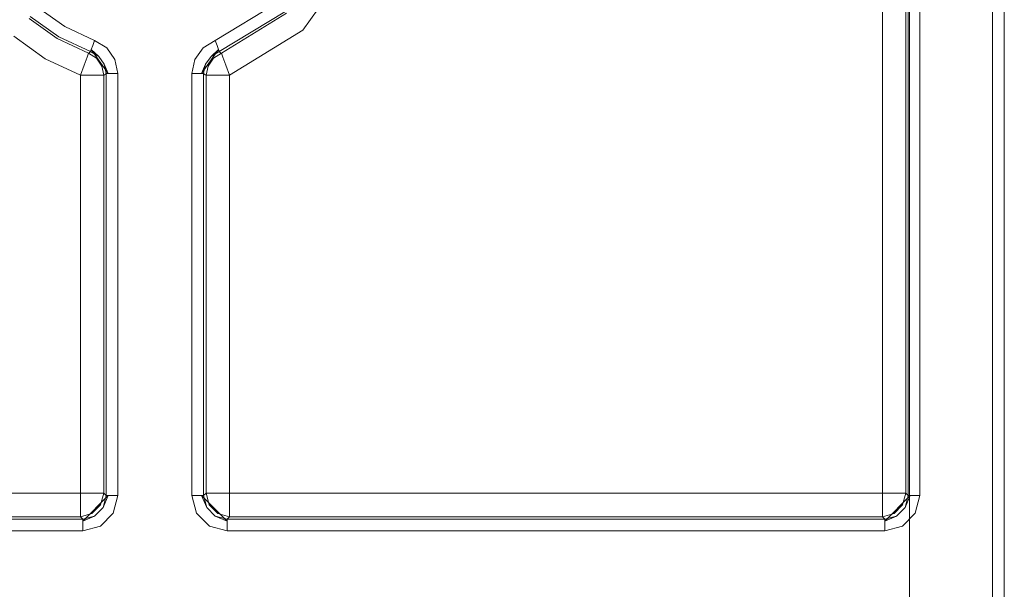
# Model space of a CAD drawing. Units: inches. Extents: x 75 to 469, y -295 to -49.
# Drawn here: x 101 to 103, y -190 to -189 of the extents above; entities that cross this region are included whole.
import ezdxf

# ---------------------------------------------------------------- set-up
doc = ezdxf.new("R2010")
doc.units = ezdxf.units.IN
doc.header["$LTSCALE"] = 0.464423
doc.header["$MEASUREMENT"] = 0
doc.layers.add('CET color Black or White', color=7, linetype='Continuous')
doc.layers.add('CET Default', color=7, linetype='Continuous')

# ---------------------------------------------------------------- blocks, each defined once
blk = doc.blocks.new('*C100')
at = {"layer": 'CET color Black or White', "linetype": 'Continuous', "lineweight": 18}
for p, q in [((0.0978, -4.7427), (0.0978, -4.2217)), ((0.0978, -4.2217), (0.0978, -4.7427)), ((0.1288, -4.2217), (0.1288, -4.7427)), ((0.1288, -4.7427), (0.1288, -4.2217)), ((0.135, -4.7364), (0.135, -4.2263)), ((0.135, -4.2263), (0.135, -4.7364)), ((0.1969, -4.2263), (0.1969, -4.7364)), ((0.1969, -4.7364), (0.1969, -4.2263)), ((1.3441, -4.6439), (1.4035, -4.5607)), ((1.4035, -4.5607), (1.3441, -4.6439)), ((1.4505, -4.601), (1.3974, -4.6753)), ((1.3974, -4.6753), (1.4505, -4.601)), ((1.4022, -4.6795), (1.456, -4.6041)), ((1.456, -4.6041), (1.4022, -4.6795)), ((1.4794, -4.6243), (1.4289, -4.6951)), ((1.4289, -4.6951), (1.4794, -4.6243)), ((1.3004, -4.7364), (1.3441, -4.6439)), ((1.3441, -4.6439), (1.3004, -4.7364)), ((1.3974, -4.6753), (1.3585, -4.7577)), ((1.3585, -4.7577), (1.3974, -4.6753)), ((1.363, -4.7635), (1.4022, -4.6795)), ((1.4022, -4.6795), (1.363, -4.7635)), ((1.4289, -4.6951), (1.3922, -4.774)), ((1.3922, -4.774), (1.4289, -4.6951)), ((0.1102, -4.7892), (0.0978, -4.7427)), ((0.0978, -4.7427), (0.1122, -4.7427)), ((0.0978, -4.7427), (0.1102, -4.7892)), ((0.1122, -4.7427), (0.0978, -4.7427)), ((0.1122, -4.7427), (0.1233, -4.7427)), ((0.1233, -4.7427), (0.1122, -4.7427)), ((0.1233, -4.7427), (0.1288, -4.7427)), ((0.1368, -4.7739), (0.1233, -4.7427)), ((0.1233, -4.7427), (0.1907, -4.81)), ((0.1288, -4.7427), (0.1233, -4.7427)), ((0.1288, -4.7427), (0.135, -4.7364)), ((0.135, -4.7364), (0.1288, -4.7427)), ((0.1288, -4.7427), (0.1368, -4.7739)), ((0.1368, -4.7739), (0.1288, -4.7427)), ((0.135, -4.7364), (0.1459, -4.7364)), ((0.1437, -4.767), (0.135, -4.7364)), ((0.1459, -4.7364), (0.135, -4.7364)), ((0.135, -4.7364), (0.1437, -4.767)), ((0.1459, -4.7364), (0.1682, -4.7364)), ((0.1682, -4.7364), (0.1459, -4.7364)), ((0.1682, -4.7364), (0.1969, -4.7364)), ((0.1969, -4.7364), (0.1682, -4.7364)), ((0.1969, -4.7364), (1.3004, -4.7364)), ((0.1969, -4.7364), (0.1969, -4.7651)), ((1.3004, -4.7364), (0.1969, -4.7364)), ((0.1969, -4.7651), (0.1969, -4.7364)), ((1.3004, -4.7651), (1.3004, -4.7364)), ((1.3004, -4.7364), (1.3273, -4.7463)), ((1.3004, -4.7364), (1.3004, -4.7651)), ((1.3273, -4.7463), (1.3004, -4.7364)), ((1.3273, -4.7463), (1.3483, -4.754)), ((1.3483, -4.754), (1.3273, -4.7463)), ((1.3585, -4.7577), (1.3452, -4.7788)), ((1.3452, -4.7788), (1.3585, -4.7577)), ((1.3483, -4.754), (1.3585, -4.7577)), ((1.3585, -4.7577), (1.3483, -4.754)), ((1.3585, -4.7577), (1.36, -4.7597)), ((1.36, -4.7597), (1.3585, -4.7577)), ((0.1368, -4.7739), (0.1594, -4.7965)), ((0.1594, -4.7965), (0.1368, -4.7739)), ((0.1663, -4.7896), (0.1437, -4.767)), ((0.1437, -4.767), (0.1663, -4.7896)), ((0.1969, -4.7651), (0.1969, -4.7874)), ((0.1969, -4.7874), (0.1969, -4.7651)), ((1.3004, -4.7874), (1.3004, -4.7651)), ((1.3004, -4.7651), (1.3004, -4.7874)), ((1.3682, -4.7654), (1.3048, -4.81)), ((1.3452, -4.7788), (1.3247, -4.7931)), ((1.3247, -4.7931), (1.3452, -4.7788)), ((1.35, -4.7851), (1.363, -4.7635)), ((1.363, -4.7635), (1.35, -4.7851)), ((1.35, -4.7851), (1.3682, -4.7654)), ((1.36, -4.7597), (1.3615, -4.7616)), ((1.3615, -4.7616), (1.36, -4.7597)), ((1.3615, -4.7616), (1.363, -4.7635)), ((1.363, -4.7635), (1.3615, -4.7616)), ((1.363, -4.7635), (1.3682, -4.7654)), ((1.3682, -4.7654), (1.363, -4.7635)), ((1.3682, -4.7654), (1.3787, -4.7691)), ((1.3787, -4.7691), (1.3682, -4.7654)), ((1.3922, -4.774), (1.3725, -4.8062)), ((1.3725, -4.8062), (1.3922, -4.774)), ((1.3787, -4.7691), (1.3922, -4.774)), ((1.3922, -4.774), (1.3787, -4.7691)), ((0.1441, -4.8231), (0.1102, -4.7892)), ((0.1102, -4.7892), (0.1441, -4.8231)), ((0.1594, -4.7965), (0.1907, -4.8046)), ((0.1594, -4.7965), (0.1907, -4.81)), ((0.1907, -4.8046), (0.1594, -4.7965)), ((0.1969, -4.7983), (0.1663, -4.7896)), ((0.1663, -4.7896), (0.1969, -4.7983)), ((0.1969, -4.7983), (0.1907, -4.8046)), ((0.1907, -4.8046), (0.1969, -4.7983)), ((0.1907, -4.8046), (1.3048, -4.8046)), ((0.1907, -4.81), (0.1907, -4.8046)), ((1.3048, -4.8046), (0.1907, -4.8046)), ((0.1907, -4.8046), (0.1907, -4.81)), ((0.1907, -4.8212), (0.1907, -4.81)), ((0.1907, -4.81), (0.1907, -4.8212)), ((0.1969, -4.7874), (0.1969, -4.7983)), ((0.1969, -4.7983), (0.1969, -4.7874)), ((1.3004, -4.7983), (0.1969, -4.7983)), ((0.1969, -4.7983), (1.3004, -4.7983)), ((1.3004, -4.7983), (1.3004, -4.7874)), ((1.3004, -4.7874), (1.3004, -4.7983)), ((1.3247, -4.7931), (1.3004, -4.7983)), ((1.3004, -4.7983), (1.3247, -4.7931)), ((1.3018, -4.8004), (1.3004, -4.7983)), ((1.3004, -4.7983), (1.3018, -4.8004)), ((1.3033, -4.8025), (1.3018, -4.8004)), ((1.3018, -4.8004), (1.3033, -4.8025)), ((1.3048, -4.8046), (1.3033, -4.8025)), ((1.3033, -4.8025), (1.3048, -4.8046)), ((1.3048, -4.8046), (1.3294, -4.7996)), ((1.3294, -4.7996), (1.3048, -4.81)), ((1.3294, -4.7996), (1.3048, -4.8046)), ((1.3048, -4.81), (1.3048, -4.8046)), ((1.3048, -4.8046), (1.3048, -4.81)), ((1.3048, -4.8212), (1.3048, -4.81)), ((1.3048, -4.81), (1.3048, -4.8212)), ((1.3294, -4.7996), (1.35, -4.7851)), ((1.35, -4.7851), (1.3294, -4.7996)), ((1.3725, -4.8062), (1.3417, -4.8279)), ((1.3417, -4.8279), (1.3725, -4.8062)), ((0.1907, -4.8355), (0.1441, -4.8231)), ((0.1441, -4.8231), (0.1907, -4.8355)), ((0.1907, -4.8355), (0.1907, -4.8212)), ((0.1907, -4.8212), (0.1907, -4.8355)), ((1.3048, -4.8355), (0.1907, -4.8355)), ((0.1907, -4.8355), (1.3048, -4.8355)), ((1.3048, -4.8355), (1.3048, -4.8212)), ((1.3048, -4.8212), (1.3048, -4.8355)), ((1.3417, -4.8279), (1.3048, -4.8355)), ((1.3048, -4.8355), (1.3417, -4.8279)), ((0.1102, -5.0775), (0.1441, -5.0436)), ((0.1441, -5.0436), (0.1102, -5.0775)), ((0.1441, -5.0436), (0.1907, -5.0312)), ((0.1907, -5.0312), (0.1441, -5.0436)), ((0.1907, -5.0312), (1.3048, -5.0312)), ((0.1907, -5.0312), (0.1907, -5.0455)), ((1.3048, -5.0312), (0.1907, -5.0312)), ((0.1907, -5.0455), (0.1907, -5.0312)), ((1.3048, -5.0312), (1.3418, -5.0388)), ((1.3048, -5.0312), (1.3048, -5.0455)), ((1.3418, -5.0388), (1.3048, -5.0312)), ((1.3048, -5.0455), (1.3048, -5.0312)), ((1.3418, -5.0388), (1.3726, -5.0605)), ((1.3726, -5.0605), (1.3418, -5.0388)), ((0.1907, -5.0567), (0.1233, -5.124)), ((0.1594, -5.0702), (0.1368, -5.0928)), ((0.1368, -5.0928), (0.1594, -5.0702)), ((0.1594, -5.0702), (0.1907, -5.0567)), ((0.1907, -5.0621), (0.1594, -5.0702)), ((0.1594, -5.0702), (0.1907, -5.0621)), ((0.1663, -5.077), (0.1969, -5.0683)), ((0.1969, -5.0683), (0.1663, -5.077)), ((0.1907, -5.0455), (0.1907, -5.0567)), ((0.1907, -5.0567), (0.1907, -5.0455)), ((0.1907, -5.0567), (0.1907, -5.0621)), ((0.1907, -5.0621), (0.1907, -5.0567)), ((1.3048, -5.0621), (0.1907, -5.0621)), ((0.1907, -5.0621), (0.1969, -5.0683)), ((0.1969, -5.0683), (0.1907, -5.0621)), ((0.1907, -5.0621), (1.3048, -5.0621)), ((0.1969, -5.0683), (1.3004, -5.0683)), ((0.1969, -5.0683), (0.1969, -5.0792)), ((1.3004, -5.0683), (0.1969, -5.0683)), ((0.1969, -5.0792), (0.1969, -5.0683)), ((1.3004, -5.0683), (1.3018, -5.0663)), ((1.3018, -5.0663), (1.3004, -5.0683)), ((1.3004, -5.0792), (1.3004, -5.0683)), ((1.3004, -5.0683), (1.3247, -5.0736)), ((1.3004, -5.0683), (1.3004, -5.0792)), ((1.3247, -5.0736), (1.3004, -5.0683)), ((1.3018, -5.0663), (1.3033, -5.0642)), ((1.3033, -5.0642), (1.3018, -5.0663)), ((1.3033, -5.0642), (1.3048, -5.0621)), ((1.3048, -5.0621), (1.3033, -5.0642)), ((1.3048, -5.0455), (1.3048, -5.0567)), ((1.3048, -5.0567), (1.3048, -5.0455)), ((1.3682, -5.1013), (1.3048, -5.0567)), ((1.3295, -5.0671), (1.3048, -5.0567)), ((1.3048, -5.0567), (1.3048, -5.0621)), ((1.3048, -5.0621), (1.3048, -5.0567)), ((1.3295, -5.0671), (1.3048, -5.0621)), ((1.3048, -5.0621), (1.3295, -5.0671)), ((1.3501, -5.0816), (1.3295, -5.0671)), ((1.3295, -5.0671), (1.3501, -5.0816)), ((1.3726, -5.0605), (1.3922, -5.0927)), ((1.3922, -5.0927), (1.3726, -5.0605)), ((0.0978, -5.124), (0.1102, -5.0775)), ((0.1102, -5.0775), (0.0978, -5.124)), ((0.1368, -5.0928), (0.1233, -5.124)), ((0.1368, -5.0928), (0.1288, -5.124)), ((0.1288, -5.124), (0.1368, -5.0928)), ((0.1437, -5.0996), (0.1663, -5.077)), ((0.1663, -5.077), (0.1437, -5.0996)), ((0.1969, -5.0792), (0.1969, -5.1015)), ((0.1969, -5.1015), (0.1969, -5.0792)), ((1.3004, -5.1015), (1.3004, -5.0792)), ((1.3004, -5.0792), (1.3004, -5.1015)), ((1.3247, -5.0736), (1.3452, -5.0879)), ((1.3452, -5.0879), (1.3247, -5.0736)), ((1.3452, -5.0879), (1.3585, -5.1089)), ((1.3585, -5.1089), (1.3452, -5.0879)), ((1.363, -5.1031), (1.3501, -5.0816)), ((1.3501, -5.0816), (1.3682, -5.1013)), ((1.3501, -5.0816), (1.363, -5.1031)), ((1.3922, -5.0927), (1.3787, -5.0976)), ((1.3787, -5.0976), (1.3922, -5.0927)), ((1.3922, -5.0927), (1.4908, -5.2551)), ((1.4908, -5.2551), (1.3922, -5.0927)), ((0.135, -5.1302), (0.1437, -5.0996)), ((0.1437, -5.0996), (0.135, -5.1302)), ((0.1969, -5.1015), (0.1969, -5.1302)), ((0.1969, -5.1302), (0.1969, -5.1015)), ((1.3004, -5.1302), (1.3004, -5.1015)), ((1.3004, -5.1015), (1.3004, -5.1302)), ((1.3273, -5.1204), (1.3004, -5.1302)), ((1.3004, -5.1302), (1.3273, -5.1204)), ((1.3483, -5.1127), (1.3273, -5.1204)), ((1.3273, -5.1204), (1.3483, -5.1127)), ((1.3585, -5.1089), (1.3483, -5.1127)), ((1.3483, -5.1127), (1.3585, -5.1089)), ((1.36, -5.107), (1.3585, -5.1089)), ((1.3585, -5.1089), (1.36, -5.107)), ((1.3585, -5.1089), (1.4645, -5.2813)), ((1.4645, -5.2813), (1.3585, -5.1089)), ((1.3615, -5.1051), (1.36, -5.107)), ((1.36, -5.107), (1.3615, -5.1051)), ((1.363, -5.1031), (1.3615, -5.1051)), ((1.3615, -5.1051), (1.363, -5.1031)), ((1.3682, -5.1013), (1.363, -5.1031)), ((1.363, -5.1031), (1.3682, -5.1013)), ((1.4682, -5.2761), (1.363, -5.1031)), ((1.363, -5.1031), (1.4682, -5.2761)), ((1.3787, -5.0976), (1.3682, -5.1013)), ((1.3682, -5.1013), (1.3787, -5.0976)), ((0.0978, -6.861), (0.0978, -5.124)), ((0.0978, -5.124), (0.1122, -5.124)), ((0.0978, -5.124), (0.0978, -6.861)), ((0.1122, -5.124), (0.0978, -5.124)), ((0.1122, -5.124), (0.1233, -5.124)), ((0.1233, -5.124), (0.1122, -5.124)), ((0.1233, -5.124), (0.1288, -5.124)), ((0.1288, -5.124), (0.1233, -5.124)), ((0.1288, -5.124), (0.1288, -6.861)), ((0.135, -5.1302), (0.1288, -5.124)), ((0.1288, -5.124), (0.135, -5.1302)), ((0.1288, -6.861), (0.1288, -5.124)), ((0.135, -6.8548), (0.135, -5.1302)), ((0.1459, -5.1302), (0.135, -5.1302)), ((0.135, -5.1302), (0.135, -6.8548)), ((0.135, -5.1302), (0.1459, -5.1302)), ((0.1682, -5.1302), (0.1459, -5.1302)), ((0.1459, -5.1302), (0.1682, -5.1302)), ((0.1969, -5.1302), (0.1682, -5.1302)), ((0.1682, -5.1302), (0.1969, -5.1302)), ((0.1969, -5.1302), (0.1969, -6.8548)), ((1.3004, -5.1302), (0.1969, -5.1302)), ((0.1969, -6.8548), (0.1969, -5.1302)), ((0.1969, -5.1302), (1.3004, -5.1302)), ((1.4193, -5.3236), (1.3004, -5.1302)), ((1.3004, -5.1302), (1.4193, -5.3236)), ((1.6039, -5.4554), (1.4193, -5.3236)), ((1.4193, -5.3236), (1.6039, -5.4554)), ((0.1102, -6.9075), (0.0978, -6.861)), ((0.0978, -6.861), (0.1122, -6.861)), ((0.0978, -6.861), (0.1102, -6.9075)), ((0.1122, -6.861), (0.0978, -6.861)), ((0.1122, -6.861), (0.1233, -6.861)), ((0.1233, -6.861), (0.1122, -6.861)), ((0.1233, -6.861), (0.1288, -6.861)), ((0.1368, -6.8922), (0.1233, -6.861)), ((0.1907, -6.9283), (0.1233, -6.861)), ((0.1288, -6.861), (0.1233, -6.861)), ((0.1288, -6.861), (0.135, -6.8548)), ((0.135, -6.8548), (0.1288, -6.861)), ((0.1288, -6.861), (0.1368, -6.8922)), ((0.1368, -6.8922), (0.1288, -6.861)), ((0.135, -6.8548), (0.1459, -6.8548)), ((0.1437, -6.8854), (0.135, -6.8548)), ((0.135, -6.8548), (0.1437, -6.8854)), ((0.1459, -6.8548), (0.135, -6.8548)), ((0.1459, -6.8548), (0.1682, -6.8548)), ((0.1682, -6.8548), (0.1459, -6.8548)), ((0.1682, -6.8548), (0.1969, -6.8548)), ((0.1969, -6.8548), (0.1682, -6.8548)), ((0.1969, -6.8548), (1.8953, -6.8548)), ((1.8953, -6.8548), (0.1969, -6.8548)), ((0.1969, -6.8548), (0.1969, -6.8835)), ((0.1969, -6.8835), (0.1969, -6.8548)), ((0.1663, -6.908), (0.1437, -6.8854)), ((0.1437, -6.8854), (0.1663, -6.908)), ((0.1969, -6.8835), (0.1969, -6.9058)), ((0.1969, -6.9058), (0.1969, -6.8835)), ((0.1441, -6.9414), (0.1102, -6.9075)), ((0.1102, -6.9075), (0.1441, -6.9414)), ((0.1368, -6.8922), (0.1594, -6.9148)), ((0.1594, -6.9148), (0.1368, -6.8922)), ((0.1594, -6.9148), (0.1907, -6.9229)), ((0.1594, -6.9148), (0.1907, -6.9283)), ((0.1907, -6.9229), (0.1594, -6.9148)), ((0.1969, -6.9167), (0.1663, -6.908)), ((0.1663, -6.908), (0.1969, -6.9167)), ((0.1969, -6.9167), (0.1907, -6.9229)), ((0.1907, -6.9229), (0.1969, -6.9167)), ((0.1969, -6.9058), (0.1969, -6.9167)), ((0.1969, -6.9167), (0.1969, -6.9058)), ((1.8953, -6.9167), (0.1969, -6.9167)), ((0.1969, -6.9167), (1.8953, -6.9167)), ((2.3213, -6.9267), (-2.3213, -6.9267)), ((-2.3213, -6.9267), (2.3213, -6.9267)), ((0.1907, -6.9538), (0.1441, -6.9414)), ((0.1441, -6.9414), (0.1907, -6.9538)), ((0.1907, -6.9229), (1.9052, -6.9229)), ((0.1907, -6.9229), (0.1907, -6.9283)), ((1.9052, -6.9229), (0.1907, -6.9229)), ((0.1907, -6.9283), (0.1907, -6.9229)), ((0.1907, -6.9283), (0.1907, -6.9395)), ((0.1907, -6.9395), (0.1907, -6.9283)), ((0.1907, -6.9395), (0.1907, -6.9538)), ((0.1907, -6.9538), (0.1907, -6.9395)), ((1.9052, -6.9538), (0.1907, -6.9538)), ((0.1907, -6.9538), (1.9052, -6.9538)), ((-2.408, -7.1454), (2.408, -7.1454)), ((2.408, -7.1454), (-2.408, -7.1454)), ((-2.4096, -7.1767), (2.4096, -7.1767)), ((2.4096, -7.1767), (-2.4096, -7.1767)), ((2.408, -7.1767), (-2.408, -7.1767)), ((-2.408, -7.1767), (2.408, -7.1767))]:
    blk.add_line(p, q, dxfattribs=at)

msp = doc.modelspace()

# ---------------------------------------------------------------- block references
at = {"layer": 'CET Default', "linetype": 'Continuous', "lineweight": 0, "rotation": 90.00000250447816}
msp.add_blockref('*C100', (95.9801, -190.0168), dxfattribs=at)

doc.saveas('drawing.dxf')
